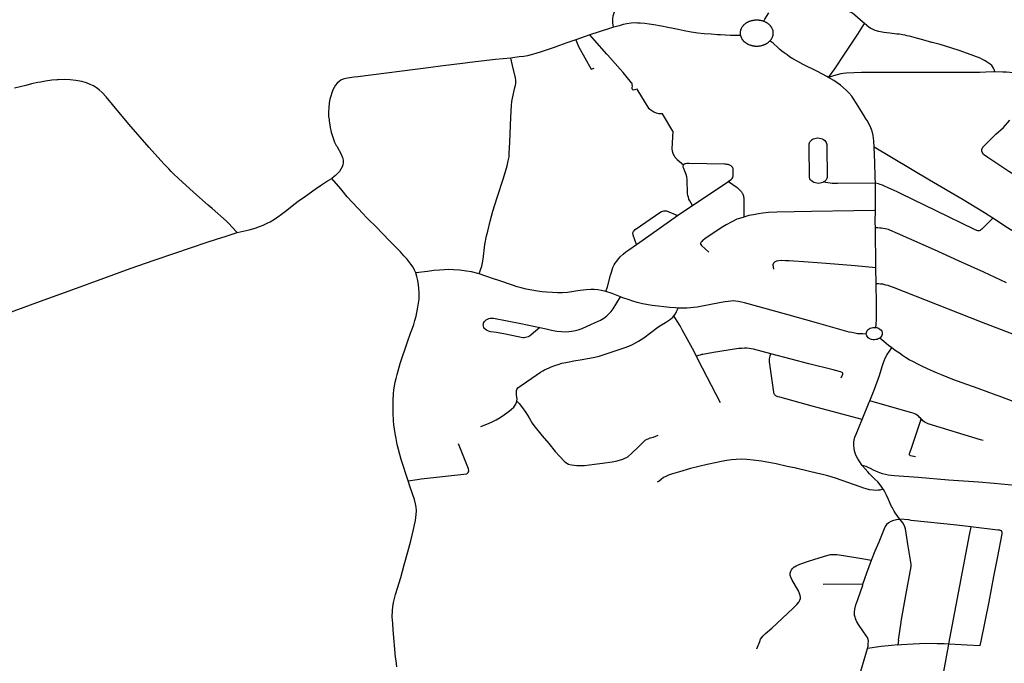
# Model space of a CAD drawing. Extents: x -9.485 to -9.308, y 38.677 to 38.767.
# Drawn here: x -9.37 to -9.361, y 38.708 to 38.714 of the extents above; entities that cross this region are included whole.
import ezdxf

# ---------------------------------------------------------------- set-up
doc = ezdxf.new("R2010")
doc.units = 0

msp = doc.modelspace()

# ---------------------------------------------------------------- linework, layer by layer
at = {"layer": 'eixo_via'}
for points in [[(-9.362313, 38.713815), (-9.362334, 38.713833), (-9.36243, 38.713914), (-9.36243, 38.713914), (-9.36243, 38.713914), (-9.362443, 38.713922), (-9.362457, 38.713928), (-9.362475, 38.713931), (-9.362493, 38.713932), (-9.362634, 38.713932), (-9.362694, 38.713932), (-9.362727, 38.713935), (-9.362768, 38.713942), (-9.362791, 38.713949), (-9.362909, 38.713982), (-9.362909, 38.713982), (-9.363144, 38.714047)], [(-9.364719, 38.71378), (-9.364727, 38.713823), (-9.364728, 38.713845), (-9.364728, 38.713861), (-9.364724, 38.713887), (-9.364724, 38.713888), (-9.364714, 38.713919), (-9.364701, 38.713948)], [(-9.363283, 38.713837), (-9.363281, 38.713839), (-9.363269, 38.713858), (-9.363232, 38.713918)], [(-9.364718, 38.713781), (-9.364719, 38.71378), (-9.364719, 38.71378), (-9.36476, 38.713768), (-9.364946, 38.713706)], [(-9.363503, 38.7137), (-9.3636, 38.713702), (-9.363694, 38.713706), (-9.363723, 38.713708), (-9.363723, 38.713708), (-9.363785, 38.713712), (-9.363852, 38.713718), (-9.363911, 38.713724), (-9.363976, 38.713733), (-9.364044, 38.713745), (-9.3641, 38.713757), (-9.364149, 38.713767), (-9.364199, 38.713778), (-9.364261, 38.713791), (-9.364335, 38.713803), (-9.364377, 38.713809), (-9.364421, 38.713815), (-9.364466, 38.713818), (-9.364489, 38.71382), (-9.364489, 38.71382), (-9.364513, 38.713821), (-9.364552, 38.713819), (-9.364591, 38.713813), (-9.364627, 38.713805), (-9.364667, 38.713795), (-9.364718, 38.713781)], [(-9.363283, 38.713837), (-9.363286, 38.713838), (-9.363293, 38.71384), (-9.363296, 38.713841), (-9.363299, 38.713842), (-9.363303, 38.713843), (-9.363307, 38.713844), (-9.363313, 38.713845), (-9.363318, 38.713846), (-9.363321, 38.713846), (-9.363325, 38.713847), (-9.363335, 38.713847), (-9.36334, 38.713848), (-9.363347, 38.713848), (-9.363351, 38.713848), (-9.363361, 38.713847), (-9.363365, 38.713847), (-9.363372, 38.713846), (-9.363376, 38.713846), (-9.363383, 38.713845), (-9.363386, 38.713844), (-9.36339, 38.713843), (-9.363397, 38.713842), (-9.363404, 38.71384), (-9.363408, 38.713838), (-9.363417, 38.713835), (-9.363421, 38.713834), (-9.363431, 38.713829), (-9.363434, 38.713828), (-9.363436, 38.713826), (-9.36344, 38.713824), (-9.363448, 38.713819), (-9.363454, 38.713816), (-9.363457, 38.713814), (-9.363459, 38.713812), (-9.363462, 38.713809), (-9.363467, 38.713805), (-9.363472, 38.713801), (-9.363474, 38.713799), (-9.363478, 38.713794), (-9.36348, 38.713792), (-9.363482, 38.713789), (-9.363484, 38.713787), (-9.363486, 38.713784), (-9.363489, 38.713779), (-9.363491, 38.713776), (-9.363492, 38.713774), (-9.363494, 38.713771), (-9.363496, 38.713766), (-9.363498, 38.713763), (-9.363499, 38.71376), (-9.363502, 38.713752), (-9.363503, 38.713749), (-9.363503, 38.713747), (-9.363505, 38.713738), (-9.363505, 38.713735), (-9.363506, 38.713729), (-9.363506, 38.713724), (-9.363506, 38.71372), (-9.363506, 38.713715), (-9.363505, 38.713709), (-9.363504, 38.713704), (-9.363503, 38.7137), (-9.363503, 38.7137)], [(-9.36322, 38.71365), (-9.363218, 38.713652), (-9.363216, 38.713654), (-9.363214, 38.713657), (-9.363212, 38.713659), (-9.36321, 38.713661), (-9.363209, 38.713664), (-9.363207, 38.713667), (-9.363205, 38.713669), (-9.363202, 38.713674), (-9.3632, 38.713677), (-9.363198, 38.713683), (-9.363197, 38.713685), (-9.363196, 38.713688), (-9.363194, 38.713693), (-9.363193, 38.713696), (-9.363192, 38.713699), (-9.363191, 38.713702), (-9.36319, 38.713708), (-9.36319, 38.713713), (-9.363189, 38.713719), (-9.363189, 38.713722), (-9.363189, 38.713725), (-9.363189, 38.713728), (-9.363189, 38.713731), (-9.36319, 38.71374), (-9.363191, 38.713743), (-9.363191, 38.713745), (-9.363194, 38.713754), (-9.363195, 38.713757), (-9.363198, 38.713765), (-9.363199, 38.713767), (-9.3632, 38.71377), (-9.363205, 38.713778), (-9.363207, 38.71378), (-9.363208, 38.713783), (-9.36321, 38.713786), (-9.363214, 38.71379), (-9.363216, 38.713793), (-9.363222, 38.7138), (-9.363227, 38.713805), (-9.36323, 38.713807), (-9.363232, 38.713809), (-9.363235, 38.713811), (-9.363237, 38.713813), (-9.363242, 38.713817), (-9.363245, 38.713819), (-9.363248, 38.71382), (-9.363254, 38.713824), (-9.363257, 38.713826), (-9.36326, 38.713827), (-9.363263, 38.713829), (-9.363269, 38.713832), (-9.363276, 38.713834), (-9.363279, 38.713836), (-9.363283, 38.713837), (-9.363283, 38.713837), (-9.363283, 38.713837)], [(-9.36266, 38.713298), (-9.362598, 38.713381), (-9.362505, 38.713523), (-9.362505, 38.713523), (-9.362379, 38.713714), (-9.362379, 38.713714), (-9.362313, 38.713815)], [(-9.361165, 38.713461), (-9.361185, 38.713471), (-9.361207, 38.713482), (-9.361268, 38.713507), (-9.361399, 38.713553), (-9.361487, 38.713581), (-9.361589, 38.713613), (-9.361667, 38.713634), (-9.361668, 38.713634), (-9.361668, 38.713634), (-9.361756, 38.713658), (-9.361817, 38.713675), (-9.361861, 38.713687), (-9.361884, 38.713693), (-9.36191, 38.713699), (-9.361926, 38.713703), (-9.361949, 38.713707), (-9.361949, 38.713707), (-9.361949, 38.713707), (-9.361964, 38.71371), (-9.361983, 38.713712), (-9.362005, 38.713715), (-9.362072, 38.713723), (-9.362129, 38.71373), (-9.362177, 38.71374), (-9.362212, 38.713749), (-9.362233, 38.713758), (-9.362255, 38.713768), (-9.362271, 38.713779), (-9.362292, 38.713796), (-9.362313, 38.713815)], [(-9.364946, 38.713706), (-9.365083, 38.713659), (-9.365083, 38.713659), (-9.365167, 38.713631), (-9.365238, 38.713606)], [(-9.364547, 38.713246), (-9.364628, 38.713345), (-9.364628, 38.713345), (-9.364655, 38.713378), (-9.364779, 38.713516), (-9.364779, 38.713516), (-9.364783, 38.713521), (-9.364904, 38.713655), (-9.364946, 38.713706)], [(-9.363503, 38.7137), (-9.363501, 38.713692), (-9.363498, 38.713684), (-9.363497, 38.713681), (-9.363495, 38.713679), (-9.363494, 38.713676), (-9.363491, 38.71367), (-9.363489, 38.713668), (-9.363488, 38.713666), (-9.363486, 38.713663), (-9.363484, 38.71366), (-9.363482, 38.713658), (-9.36348, 38.713656), (-9.363478, 38.713653), (-9.363476, 38.713651), (-9.36347, 38.713644), (-9.363467, 38.713642), (-9.363464, 38.713639), (-9.363462, 38.713638), (-9.363459, 38.713636), (-9.363452, 38.71363), (-9.363449, 38.713628), (-9.363445, 38.713626), (-9.363437, 38.713621), (-9.363433, 38.713619), (-9.363431, 38.713618), (-9.363427, 38.713616), (-9.363418, 38.713612), (-9.363415, 38.713611), (-9.363411, 38.71361), (-9.363407, 38.713609), (-9.363401, 38.713607), (-9.363398, 38.713606), (-9.363394, 38.713605), (-9.36339, 38.713604), (-9.363387, 38.713603), (-9.363383, 38.713603), (-9.36338, 38.713602), (-9.363376, 38.713601), (-9.363369, 38.713601), (-9.363365, 38.7136), (-9.363361, 38.7136), (-9.363358, 38.7136), (-9.363347, 38.713599), (-9.363343, 38.713599), (-9.363336, 38.7136), (-9.363329, 38.7136), (-9.363324, 38.713601), (-9.363317, 38.713602), (-9.36331, 38.713603), (-9.363303, 38.713604), (-9.363299, 38.713605), (-9.363293, 38.713607), (-9.36329, 38.713608), (-9.363286, 38.713609), (-9.363279, 38.713612), (-9.363276, 38.713613), (-9.363273, 38.713614), (-9.363269, 38.713616), (-9.363266, 38.713617), (-9.363263, 38.713618), (-9.36326, 38.71362), (-9.363257, 38.713622), (-9.363254, 38.713623), (-9.363251, 38.713625), (-9.363248, 38.713627), (-9.36324, 38.713632), (-9.363237, 38.713635), (-9.363235, 38.713636), (-9.363232, 38.713638), (-9.36323, 38.713641), (-9.363227, 38.713643), (-9.363222, 38.713647), (-9.36322, 38.71365), (-9.36322, 38.71365), (-9.36322, 38.71365), (-9.36322, 38.71365)], [(-9.365238, 38.713606), (-9.36529, 38.713587), (-9.365357, 38.713563), (-9.365415, 38.713544), (-9.365465, 38.713527), (-9.365509, 38.713515), (-9.365544, 38.713507), (-9.36558, 38.713501), (-9.365623, 38.713495), (-9.365666, 38.71349), (-9.365706, 38.713485)], [(-9.365083, 38.713659), (-9.365055, 38.713595), (-9.364933, 38.713378), (-9.364905, 38.713387)], [(-9.362659, 38.713298), (-9.36266, 38.713298), (-9.36266, 38.713298), (-9.362677, 38.713308), (-9.362765, 38.713354), (-9.362901, 38.713424), (-9.362955, 38.713452), (-9.363, 38.713478), (-9.363032, 38.713497), (-9.363056, 38.713514), (-9.363057, 38.713514), (-9.363086, 38.713534), (-9.363108, 38.713552), (-9.363126, 38.713568), (-9.363142, 38.713582), (-9.363191, 38.713626), (-9.363218, 38.713648), (-9.36322, 38.71365)], [(-9.365706, 38.713485), (-9.36585, 38.71347), (-9.366099, 38.713441), (-9.366141, 38.713436), (-9.366377, 38.713406), (-9.36647, 38.713395), (-9.36717, 38.713305), (-9.367206, 38.713302)], [(-9.366007, 38.711415), (-9.365994, 38.711455), (-9.365983, 38.711488), (-9.365976, 38.711521), (-9.36597, 38.711555), (-9.365953, 38.711695), (-9.365937, 38.711778), (-9.365926, 38.711825), (-9.365903, 38.711919), (-9.365876, 38.712017), (-9.365837, 38.712147), (-9.365774, 38.712332), (-9.365739, 38.71245), (-9.365729, 38.712499), (-9.365721, 38.712538), (-9.365719, 38.712572), (-9.365714, 38.712677), (-9.365704, 38.712919), (-9.365698, 38.713029), (-9.365694, 38.713067), (-9.36569, 38.713101), (-9.365665, 38.713202), (-9.36566, 38.713225), (-9.365658, 38.713237), (-9.365658, 38.713237), (-9.365657, 38.71324), (-9.365656, 38.713254), (-9.365656, 38.713269), (-9.365661, 38.713295), (-9.365688, 38.713414), (-9.365706, 38.713485)], [(-9.361065, 38.713351), (-9.361072, 38.713374), (-9.361078, 38.713388), (-9.361087, 38.713405), (-9.361094, 38.713414), (-9.361109, 38.713427), (-9.361128, 38.71344), (-9.361147, 38.713451), (-9.361165, 38.713461)], [(-9.367206, 38.713302), (-9.367271, 38.713292), (-9.367287, 38.713289), (-9.367311, 38.713282), (-9.367334, 38.713272), (-9.367351, 38.713259), (-9.367368, 38.713244), (-9.367386, 38.713223), (-9.367398, 38.713203), (-9.367409, 38.713181), (-9.367421, 38.713152), (-9.367431, 38.71312), (-9.36744, 38.713089), (-9.367446, 38.713055), (-9.36745, 38.713008), (-9.367452, 38.712968), (-9.367451, 38.712924), (-9.367447, 38.712894), (-9.367445, 38.712879), (-9.367443, 38.712862), (-9.367436, 38.712818), (-9.367426, 38.712773), (-9.367415, 38.712736), (-9.367405, 38.712707), (-9.367394, 38.712679), (-9.367378, 38.712646), (-9.367373, 38.712638), (-9.367332, 38.712562), (-9.367321, 38.712538), (-9.367316, 38.712523), (-9.367312, 38.712499), (-9.367313, 38.71248), (-9.367315, 38.712461), (-9.367321, 38.71244), (-9.367333, 38.712418), (-9.367347, 38.712397), (-9.367359, 38.712383), (-9.367371, 38.712372), (-9.367384, 38.712359), (-9.367398, 38.712348), (-9.367421, 38.712331)], [(-9.36121, 38.713347), (-9.362075, 38.713346), (-9.362075, 38.713346), (-9.362329, 38.713346), (-9.362329, 38.713346), (-9.362343, 38.713345), (-9.36249, 38.713338), (-9.362518, 38.713335), (-9.362541, 38.713332), (-9.362577, 38.713324), (-9.362612, 38.713314), (-9.36266, 38.713298)], [(-9.362221, 38.712629), (-9.362224, 38.71269), (-9.362231, 38.712743), (-9.362241, 38.712783), (-9.362253, 38.712816), (-9.362269, 38.712852), (-9.362289, 38.712885), (-9.362307, 38.712912), (-9.362307, 38.712912), (-9.362307, 38.712913), (-9.36236, 38.712997), (-9.36239, 38.713049), (-9.362419, 38.713092), (-9.362419, 38.713092), (-9.36242, 38.713093), (-9.362437, 38.713118), (-9.362464, 38.713151), (-9.362491, 38.713178), (-9.362543, 38.713223), (-9.362608, 38.713268), (-9.362659, 38.713298)], [(-9.361065, 38.713351), (-9.361151, 38.713349), (-9.36121, 38.713347)], [(-9.360888, 38.713342), (-9.36092, 38.713346), (-9.360952, 38.713349), (-9.360988, 38.71335), (-9.361065, 38.713351)], [(-9.368327, 38.71181), (-9.368379, 38.711867), (-9.368405, 38.711894), (-9.368431, 38.711919), (-9.368567, 38.712043), (-9.368604, 38.712074), (-9.368604, 38.712074), (-9.368747, 38.712198), (-9.36889, 38.712328), (-9.368938, 38.712375), (-9.36896, 38.712398), (-9.36896, 38.712398), (-9.368983, 38.712421), (-9.369029, 38.712471), (-9.369172, 38.712628), (-9.369366, 38.712851), (-9.369521, 38.713038), (-9.369583, 38.713114), (-9.369621, 38.713153), (-9.36965, 38.71318), (-9.369651, 38.71318), (-9.369676, 38.713199), (-9.369705, 38.713217), (-9.369736, 38.713232), (-9.369773, 38.713247), (-9.369817, 38.713259), (-9.369875, 38.71327), (-9.369928, 38.713276), (-9.369982, 38.713278), (-9.370043, 38.713277), (-9.370054, 38.713276), (-9.370105, 38.713271), (-9.370166, 38.713262), (-9.370212, 38.713254), (-9.370212, 38.713254), (-9.370237, 38.71325), (-9.370298, 38.713236), (-9.370353, 38.713221), (-9.370408, 38.713207), (-9.370462, 38.713195)], [(-9.364152, 38.712783), (-9.364251, 38.712949), (-9.364287, 38.71295), (-9.364308, 38.712956), (-9.364335, 38.712966), (-9.364364, 38.712984), (-9.364379, 38.712998), (-9.364492, 38.713186), (-9.364533, 38.713176), (-9.364538, 38.713184), (-9.364542, 38.713194), (-9.364541, 38.713202), (-9.364539, 38.713216), (-9.36454, 38.713231), (-9.364543, 38.71324), (-9.364547, 38.713246)], [(-9.360281, 38.711989), (-9.360931, 38.712396), (-9.361132, 38.71253), (-9.361132, 38.71253), (-9.361133, 38.71253), (-9.361173, 38.71256), (-9.36119, 38.712588), (-9.361189, 38.712609), (-9.36118, 38.712631), (-9.361168, 38.712644), (-9.361055, 38.712754), (-9.360982, 38.712818), (-9.360982, 38.712819), (-9.360982, 38.712819), (-9.360922, 38.712888)], [(-9.364152, 38.712783), (-9.36416, 38.712613), (-9.364158, 38.712593), (-9.364156, 38.712587), (-9.364155, 38.712581), (-9.364154, 38.712578), (-9.364153, 38.712575), (-9.364152, 38.712572), (-9.364148, 38.712564), (-9.364147, 38.712561), (-9.364146, 38.712558), (-9.364144, 38.712555), (-9.364139, 38.712547), (-9.364135, 38.712542), (-9.364135, 38.712541), (-9.364133, 38.712537), (-9.36413, 38.712534), (-9.364128, 38.712531), (-9.364126, 38.712528), (-9.364123, 38.712524), (-9.364121, 38.712521), (-9.364117, 38.712518), (-9.364114, 38.712515), (-9.364112, 38.712513), (-9.364108, 38.71251), (-9.364048, 38.712462)], [(-9.362208, 38.712285), (-9.362211, 38.712341), (-9.362214, 38.712482), (-9.362221, 38.712629)], [(-9.361085, 38.711948), (-9.361164, 38.711999), (-9.36137, 38.712125), (-9.36169, 38.712313), (-9.36169, 38.712313), (-9.362221, 38.712629)], [(-9.363964, 38.712071), (-9.363989, 38.712114), (-9.363997, 38.712132), (-9.364003, 38.712149), (-9.364008, 38.712165), (-9.364011, 38.712184), (-9.364015, 38.712321), (-9.364019, 38.712345), (-9.364025, 38.712369), (-9.364037, 38.712399), (-9.364047, 38.712426), (-9.364052, 38.712438), (-9.364053, 38.712445), (-9.364053, 38.712452), (-9.364051, 38.712457), (-9.364048, 38.712462), (-9.364048, 38.712462), (-9.364044, 38.712467), (-9.364044, 38.712467), (-9.36404, 38.71247), (-9.364035, 38.712473), (-9.364029, 38.712474), (-9.364018, 38.712476), (-9.363996, 38.712477), (-9.363658, 38.712469), (-9.363647, 38.712469), (-9.363636, 38.712468), (-9.36363, 38.712467), (-9.363624, 38.712466), (-9.363618, 38.712464), (-9.363613, 38.712462), (-9.363608, 38.71246), (-9.363602, 38.712457), (-9.363597, 38.712454), (-9.363592, 38.71245), (-9.363588, 38.712446), (-9.363584, 38.712441), (-9.363581, 38.712436), (-9.363578, 38.712428), (-9.363576, 38.712419), (-9.363577, 38.712354), (-9.363581, 38.712338), (-9.363586, 38.712328), (-9.363594, 38.712317), (-9.363617, 38.7123)], [(-9.368327, 38.71181), (-9.368214, 38.711837), (-9.368154, 38.711854), (-9.368112, 38.711868), (-9.368079, 38.711882), (-9.368047, 38.711897), (-9.368026, 38.711907), (-9.368026, 38.711907), (-9.36801, 38.711915), (-9.367971, 38.711938), (-9.367937, 38.711961), (-9.367902, 38.711986), (-9.367852, 38.712026), (-9.367801, 38.712066), (-9.367742, 38.712111), (-9.367674, 38.712161), (-9.367579, 38.712227), (-9.367519, 38.712269), (-9.367471, 38.7123), (-9.367421, 38.712331)], [(-9.36698, 38.711849), (-9.36709, 38.711959), (-9.367121, 38.71199), (-9.367272, 38.712155), (-9.367309, 38.712199), (-9.367335, 38.712231), (-9.367421, 38.712331)], [(-9.363964, 38.712071), (-9.363702, 38.712246), (-9.363617, 38.7123)], [(-9.363617, 38.7123), (-9.363534, 38.712242), (-9.363532, 38.712239), (-9.363529, 38.712237), (-9.363524, 38.712233), (-9.363522, 38.712231), (-9.363519, 38.712229), (-9.363515, 38.712224), (-9.363513, 38.712222), (-9.363511, 38.71222), (-9.363508, 38.712218), (-9.363506, 38.712215), (-9.363504, 38.712213), (-9.3635, 38.712208), (-9.363495, 38.712201), (-9.363491, 38.712196), (-9.36349, 38.712194), (-9.363488, 38.71219), (-9.363486, 38.712188), (-9.363485, 38.712186), (-9.363482, 38.712179), (-9.363481, 38.712178), (-9.36348, 38.712175), (-9.363479, 38.712173), (-9.363476, 38.712165), (-9.363475, 38.712162), (-9.363474, 38.71216), (-9.363474, 38.712158), (-9.363473, 38.712156), (-9.363473, 38.712155), (-9.363473, 38.712153), (-9.363473, 38.712151), (-9.363472, 38.712147), (-9.363472, 38.712145), (-9.363471, 38.712143), (-9.363471, 38.712135), (-9.363471, 38.712124), (-9.363472, 38.711958)], [(-9.362208, 38.712285), (-9.362573, 38.712281), (-9.362624, 38.712283), (-9.362645, 38.712285), (-9.362665, 38.712287), (-9.362684, 38.712291), (-9.362706, 38.712296)], [(-9.36221, 38.712022), (-9.362208, 38.712285)], [(-9.361085, 38.711948), (-9.361189, 38.711844), (-9.361198, 38.711836), (-9.361206, 38.711831), (-9.361216, 38.711829), (-9.361227, 38.711829), (-9.361239, 38.711832), (-9.361259, 38.71184), (-9.361259, 38.71184), (-9.361259, 38.71184), (-9.361629, 38.712019), (-9.361963, 38.712181), (-9.361983, 38.712191), (-9.361983, 38.712191), (-9.362003, 38.712201), (-9.362116, 38.712254), (-9.362141, 38.712265), (-9.362163, 38.712273), (-9.362181, 38.712279), (-9.362208, 38.712285)], [(-9.364794, 38.711246), (-9.364779, 38.711291), (-9.364749, 38.711401), (-9.364741, 38.711431), (-9.364726, 38.711477), (-9.364713, 38.711502), (-9.364703, 38.711519), (-9.364688, 38.711538), (-9.364672, 38.711558), (-9.364655, 38.711578), (-9.364628, 38.711604), (-9.364602, 38.711626), (-9.364575, 38.711646), (-9.364501, 38.711698), (-9.364501, 38.711698), (-9.364436, 38.71174), (-9.364107, 38.711974), (-9.364107, 38.711974), (-9.364074, 38.711998), (-9.363964, 38.712071)], [(-9.364501, 38.711698), (-9.364533, 38.711786), (-9.364534, 38.711807), (-9.364529, 38.711822), (-9.364514, 38.711839), (-9.364266, 38.71201), (-9.364238, 38.71202), (-9.364211, 38.712018), (-9.364107, 38.711974)], [(-9.36221, 38.712022), (-9.362218, 38.712022), (-9.362416, 38.712019), (-9.362823, 38.712012), (-9.363154, 38.712007), (-9.363235, 38.712002), (-9.363289, 38.711997), (-9.36333, 38.711991), (-9.363378, 38.711982), (-9.363422, 38.711973), (-9.363472, 38.711958), (-9.363472, 38.711958), (-9.363478, 38.711956), (-9.363537, 38.711938), (-9.363581, 38.711917), (-9.363639, 38.711885), (-9.363688, 38.711856), (-9.36376, 38.711809), (-9.363841, 38.711753), (-9.363864, 38.711736), (-9.363864, 38.711736), (-9.363866, 38.711734), (-9.363875, 38.711726), (-9.36388, 38.71172), (-9.363884, 38.711715), (-9.363885, 38.71171), (-9.363886, 38.711706), (-9.363885, 38.711701), (-9.363882, 38.711695), (-9.363877, 38.711688), (-9.363806, 38.711623)], [(-9.36221, 38.711856), (-9.362211, 38.711911), (-9.36221, 38.712022)], [(-9.359214, 38.710911), (-9.359258, 38.710869), (-9.359264, 38.710865), (-9.35927, 38.710863), (-9.359278, 38.710861), (-9.359287, 38.710862), (-9.359295, 38.710865), (-9.359302, 38.710868), (-9.359345, 38.710894), (-9.359345, 38.710894), (-9.360387, 38.711518), (-9.360686, 38.711696), (-9.360943, 38.711855), (-9.361085, 38.711948)], [(-9.370625, 38.711004), (-9.370214, 38.711152), (-9.369902, 38.711265), (-9.369605, 38.711374), (-9.369353, 38.711465), (-9.369123, 38.711545), (-9.368934, 38.71161), (-9.368766, 38.711668), (-9.368616, 38.711719), (-9.368526, 38.711749), (-9.368432, 38.711777), (-9.368327, 38.71181)], [(-9.366616, 38.711426), (-9.366627, 38.711451), (-9.366641, 38.711478), (-9.366662, 38.711509), (-9.366681, 38.711533), (-9.366701, 38.711558), (-9.366729, 38.711589), (-9.366763, 38.711626), (-9.366802, 38.711667), (-9.366847, 38.711714), (-9.366949, 38.711817), (-9.36698, 38.711849)], [(-9.360955, 38.71133), (-9.361171, 38.711431), (-9.361415, 38.711541), (-9.361644, 38.711644), (-9.361997, 38.711802), (-9.362071, 38.711835), (-9.362084, 38.71184), (-9.3621, 38.711845), (-9.362117, 38.711848), (-9.362136, 38.711851), (-9.362153, 38.711853), (-9.362168, 38.711854), (-9.362188, 38.711855), (-9.36221, 38.711856)], [(-9.362205, 38.711474), (-9.36221, 38.711856)], [(-9.362205, 38.711474), (-9.362207, 38.711474), (-9.362404, 38.711491), (-9.362683, 38.711514), (-9.362683, 38.711514), (-9.362854, 38.711528), (-9.363036, 38.71154), (-9.363036, 38.71154), (-9.363036, 38.71154), (-9.363073, 38.711541), (-9.36311, 38.711542), (-9.363136, 38.711541), (-9.363158, 38.711536), (-9.363176, 38.711527), (-9.363187, 38.711517), (-9.363192, 38.711502), (-9.363188, 38.711461)], [(-9.366688, 38.70943), (-9.366754, 38.709635), (-9.366793, 38.709778), (-9.366805, 38.709835), (-9.366814, 38.709884), (-9.366821, 38.709924), (-9.366826, 38.709968), (-9.366828, 38.710007), (-9.366832, 38.710082), (-9.366832, 38.710139), (-9.366833, 38.710199), (-9.366828, 38.710266), (-9.366825, 38.710299), (-9.366819, 38.71034), (-9.366812, 38.710376), (-9.366805, 38.710411), (-9.366795, 38.71045), (-9.366785, 38.710485), (-9.366764, 38.710555), (-9.366694, 38.710763), (-9.366665, 38.710846), (-9.366647, 38.710894), (-9.366635, 38.710929), (-9.366624, 38.710967), (-9.366613, 38.71101), (-9.366595, 38.711097), (-9.366589, 38.711133), (-9.366584, 38.711172), (-9.366583, 38.711211), (-9.366584, 38.711235), (-9.366586, 38.711273), (-9.36659, 38.711309), (-9.366597, 38.71135), (-9.366606, 38.71139), (-9.366616, 38.711426)], [(-9.366007, 38.711415), (-9.366082, 38.711434), (-9.36613, 38.711442), (-9.366198, 38.71145), (-9.366253, 38.711454), (-9.366299, 38.711456), (-9.3663, 38.711456), (-9.3663, 38.711456), (-9.366341, 38.711454), (-9.366387, 38.711451), (-9.366441, 38.711446), (-9.366502, 38.711439), (-9.366616, 38.711426)], [(-9.364794, 38.711246), (-9.364835, 38.711255), (-9.364872, 38.711262), (-9.364905, 38.711264), (-9.364938, 38.711264), (-9.364981, 38.711262), (-9.365039, 38.711255), (-9.365085, 38.711248), (-9.365085, 38.711248), (-9.365099, 38.711246), (-9.365162, 38.711236), (-9.36521, 38.711234), (-9.365256, 38.711232), (-9.365305, 38.711235), (-9.365361, 38.711238), (-9.365403, 38.711243), (-9.36545, 38.711248), (-9.365504, 38.711257), (-9.365556, 38.711268), (-9.365606, 38.711281), (-9.365643, 38.711291), (-9.365689, 38.711306), (-9.365809, 38.711347), (-9.365879, 38.711372), (-9.366007, 38.711415)], [(-9.362203, 38.711321), (-9.362205, 38.711474)], [(-9.362206, 38.710901), (-9.362203, 38.710928), (-9.3622, 38.710981), (-9.3622, 38.71113), (-9.362203, 38.711321)], [(-9.359442, 38.710268), (-9.359664, 38.710355), (-9.359664, 38.710355), (-9.359756, 38.710391), (-9.360918, 38.710846), (-9.361193, 38.710953), (-9.362036, 38.711284), (-9.362064, 38.711293), (-9.362088, 38.711302), (-9.362111, 38.711308), (-9.362138, 38.711315), (-9.362161, 38.711317), (-9.362181, 38.711319), (-9.3622, 38.71132), (-9.362203, 38.711321)], [(-9.364653, 38.711195), (-9.364734, 38.711226), (-9.364794, 38.711246)], [(-9.365426, 38.710899), (-9.365367, 38.710887), (-9.365314, 38.710875), (-9.365265, 38.710865), (-9.365219, 38.710861), (-9.365177, 38.71086), (-9.36515, 38.710862), (-9.365122, 38.710864), (-9.365086, 38.710871), (-9.365058, 38.710879), (-9.365022, 38.710892), (-9.364932, 38.710931), (-9.364845, 38.710971), (-9.364814, 38.71099), (-9.364784, 38.711011), (-9.364767, 38.711027), (-9.364742, 38.711053), (-9.364723, 38.711079), (-9.364653, 38.711195)], [(-9.364102, 38.711087), (-9.364125, 38.711088), (-9.364181, 38.711092), (-9.364237, 38.711098), (-9.364292, 38.711105), (-9.364349, 38.711113), (-9.364442, 38.711129), (-9.364492, 38.71114), (-9.364536, 38.711152), (-9.364571, 38.711165), (-9.36463, 38.711186), (-9.364653, 38.711195)], [(-9.362297, 38.710838), (-9.362332, 38.710839), (-9.362357, 38.71084), (-9.362381, 38.710841), (-9.362407, 38.710845), (-9.362435, 38.710851), (-9.362461, 38.710857), (-9.362774, 38.710946), (-9.363058, 38.711026), (-9.363466, 38.711138), (-9.363495, 38.711145), (-9.363524, 38.71115), (-9.363552, 38.711153), (-9.363573, 38.711155), (-9.363595, 38.711153), (-9.36362, 38.71115), (-9.363649, 38.711146), (-9.363689, 38.71114), (-9.363919, 38.711097), (-9.363953, 38.711091), (-9.363983, 38.711088), (-9.364017, 38.711087), (-9.364059, 38.711086), (-9.364102, 38.711087)], [(-9.364142, 38.711011), (-9.36414, 38.711014), (-9.364127, 38.711031), (-9.364115, 38.711053), (-9.364102, 38.711087)], [(-9.365993, 38.709952), (-9.365933, 38.709972), (-9.365889, 38.709994), (-9.365846, 38.710014), (-9.365806, 38.710039), (-9.365765, 38.710067), (-9.365733, 38.710089), (-9.365699, 38.710118), (-9.365676, 38.710137), (-9.365656, 38.710165), (-9.365646, 38.710194), (-9.365646, 38.710194), (-9.365645, 38.710218), (-9.365649, 38.710252), (-9.365651, 38.710275), (-9.365649, 38.710296), (-9.365646, 38.710307), (-9.365638, 38.710321), (-9.36542, 38.710471), (-9.365397, 38.710485), (-9.365382, 38.710493), (-9.36536, 38.710504), (-9.365338, 38.710514), (-9.365317, 38.710523), (-9.365284, 38.710536), (-9.365251, 38.710547), (-9.365215, 38.710557), (-9.365176, 38.710566), (-9.365144, 38.710572), (-9.365099, 38.71058), (-9.365021, 38.710593), (-9.3649, 38.710616), (-9.364857, 38.710626), (-9.364811, 38.71064), (-9.364781, 38.71065), (-9.364713, 38.710672), (-9.364618, 38.710706), (-9.364574, 38.710723), (-9.364539, 38.710737), (-9.364508, 38.710752), (-9.36448, 38.710769), (-9.364455, 38.710785), (-9.364431, 38.710803), (-9.364297, 38.710904), (-9.364261, 38.710927), (-9.364222, 38.71095), (-9.364193, 38.710968), (-9.364174, 38.710981), (-9.364153, 38.710999), (-9.364142, 38.711011)], [(-9.363926, 38.710626), (-9.363962, 38.710699), (-9.364045, 38.710849), (-9.364045, 38.710849), (-9.364062, 38.710879), (-9.364081, 38.710917), (-9.364109, 38.710962), (-9.364142, 38.711011)], [(-9.362297, 38.710838), (-9.362297, 38.710842), (-9.362296, 38.710852), (-9.362293, 38.710862), (-9.362288, 38.710872), (-9.36228, 38.71088), (-9.362271, 38.710888), (-9.36226, 38.710894), (-9.362248, 38.710898), (-9.362235, 38.710901), (-9.362222, 38.710902), (-9.362222, 38.710902), (-9.362206, 38.710901)], [(-9.362169, 38.710799), (-9.362171, 38.710797), (-9.362182, 38.710791), (-9.362194, 38.710787), (-9.362207, 38.710784), (-9.36222, 38.710783), (-9.362233, 38.710783), (-9.362246, 38.710786), (-9.362258, 38.71079), (-9.362269, 38.710796), (-9.362279, 38.710803), (-9.362287, 38.710812), (-9.362292, 38.710821), (-9.362296, 38.710831), (-9.362297, 38.710838)], [(-9.362206, 38.710901), (-9.362196, 38.710899), (-9.362187, 38.710896), (-9.362176, 38.71089), (-9.362166, 38.710885), (-9.362156, 38.710874), (-9.36215, 38.710866), (-9.362146, 38.710854), (-9.362145, 38.710843), (-9.362146, 38.710833), (-9.362149, 38.710823), (-9.362154, 38.710813), (-9.362162, 38.710805), (-9.362169, 38.710799)], [(-9.362054, 38.710706), (-9.362086, 38.710729), (-9.36213, 38.710765), (-9.362169, 38.710799)], [(-9.363212, 38.710648), (-9.363377, 38.710693), (-9.363378, 38.710693), (-9.363378, 38.710693), (-9.3634, 38.710697), (-9.36342, 38.7107), (-9.363443, 38.710701), (-9.363466, 38.710701), (-9.363491, 38.7107), (-9.363519, 38.710698), (-9.363543, 38.710695), (-9.363763, 38.710661), (-9.363864, 38.710643), (-9.363877, 38.71064), (-9.363891, 38.710636), (-9.363906, 38.710632), (-9.363926, 38.710626)], [(-9.362337, 38.710017), (-9.362816, 38.710147), (-9.363127, 38.710231), (-9.363145, 38.710237), (-9.363164, 38.710246), (-9.363172, 38.710252), (-9.363176, 38.710258), (-9.363179, 38.710265), (-9.363182, 38.710281), (-9.363225, 38.71057), (-9.363226, 38.710587), (-9.363225, 38.710598), (-9.363222, 38.710616), (-9.363218, 38.71063), (-9.363212, 38.710648)], [(-9.362539, 38.710417), (-9.362523, 38.710453), (-9.362521, 38.710461), (-9.362524, 38.710465), (-9.36253, 38.71047), (-9.362544, 38.710474), (-9.36258, 38.710484), (-9.36258, 38.710484), (-9.362616, 38.710493), (-9.362847, 38.710553), (-9.363018, 38.710597), (-9.363212, 38.710648)], [(-9.362265, 38.710196), (-9.362218, 38.71031), (-9.362171, 38.710441), (-9.362145, 38.710525), (-9.362133, 38.710564), (-9.362127, 38.710581), (-9.362118, 38.710605), (-9.362098, 38.71064), (-9.362054, 38.710706)], [(-9.360023, 38.709865), (-9.360079, 38.709885), (-9.360864, 38.710181), (-9.361025, 38.710241), (-9.361025, 38.710241), (-9.361053, 38.710251), (-9.361226, 38.710314), (-9.36138, 38.710371), (-9.36138, 38.710371), (-9.361467, 38.710403), (-9.361578, 38.710446), (-9.361625, 38.710465), (-9.361676, 38.710488), (-9.361717, 38.710506), (-9.361765, 38.710529), (-9.361804, 38.710548), (-9.361845, 38.71057), (-9.361885, 38.710592), (-9.361921, 38.710614), (-9.361949, 38.710633), (-9.361979, 38.710653), (-9.36201, 38.710674), (-9.362054, 38.710706)], [(-9.363694, 38.710177), (-9.363908, 38.71059), (-9.363926, 38.710626)], [(-9.365646, 38.710194), (-9.365624, 38.710172), (-9.365602, 38.710143), (-9.365561, 38.710086), (-9.365529, 38.710035), (-9.365499, 38.709984), (-9.365485, 38.709961), (-9.365404, 38.709863), (-9.36534, 38.709788), (-9.365281, 38.709712), (-9.365239, 38.709665), (-9.365186, 38.709611), (-9.365153, 38.709591), (-9.365122, 38.709583), (-9.365073, 38.709578), (-9.364999, 38.709578), (-9.364903, 38.709589), (-9.364826, 38.709599), (-9.364733, 38.709612), (-9.364684, 38.709623), (-9.364631, 38.709638), (-9.364583, 38.709661), (-9.36454, 38.709697), (-9.364485, 38.709752), (-9.364417, 38.70982), (-9.36437, 38.709842), (-9.364338, 38.709849), (-9.364291, 38.709869)], [(-9.362337, 38.710017), (-9.362337, 38.710018), (-9.362337, 38.710018), (-9.362269, 38.710186), (-9.362265, 38.710196)], [(-9.36177, 38.710021), (-9.361779, 38.710032), (-9.36179, 38.710042), (-9.361798, 38.710051), (-9.361807, 38.710057), (-9.361818, 38.710065), (-9.361833, 38.710072), (-9.361847, 38.710078), (-9.361873, 38.710086), (-9.362265, 38.710196)], [(-9.362334, 38.709575), (-9.362336, 38.709578), (-9.362336, 38.709578), (-9.362366, 38.709621), (-9.362382, 38.709646), (-9.362395, 38.709671), (-9.362403, 38.709695), (-9.362409, 38.709719), (-9.362413, 38.709746), (-9.362416, 38.709767), (-9.362416, 38.709797), (-9.362413, 38.709821), (-9.362406, 38.709848), (-9.362395, 38.709877), (-9.362337, 38.710017)], [(-9.361826, 38.709661), (-9.361873, 38.70967), (-9.361878, 38.709672), (-9.361881, 38.709675), (-9.361883, 38.709677), (-9.361884, 38.709682), (-9.361883, 38.709687), (-9.361882, 38.709691), (-9.361879, 38.709699), (-9.361873, 38.709718), (-9.361868, 38.709733), (-9.361868, 38.709733), (-9.36177, 38.710021)], [(-9.361178, 38.709818), (-9.361203, 38.709824), (-9.361705, 38.709978), (-9.361718, 38.709984), (-9.361732, 38.70999), (-9.361744, 38.709997), (-9.361754, 38.710005), (-9.361763, 38.710014), (-9.36177, 38.710021)], [(-9.366688, 38.70943), (-9.366601, 38.709443), (-9.366563, 38.70945), (-9.366127, 38.709497), (-9.366112, 38.709511), (-9.366107, 38.709527), (-9.36611, 38.709544), (-9.366207, 38.709786)], [(-9.362136, 38.70935), (-9.362166, 38.709341), (-9.362183, 38.709339), (-9.362202, 38.709338), (-9.362232, 38.70934), (-9.362267, 38.709344), (-9.362297, 38.709352), (-9.362321, 38.709359), (-9.362357, 38.709372), (-9.362475, 38.709413), (-9.36253, 38.709433), (-9.362594, 38.709456), (-9.362666, 38.709477), (-9.362717, 38.709491), (-9.362763, 38.709501), (-9.362961, 38.709549), (-9.362968, 38.70955), (-9.362968, 38.70955), (-9.363056, 38.709569), (-9.36316, 38.709592), (-9.363301, 38.709619), (-9.363381, 38.709629), (-9.363443, 38.709635), (-9.363493, 38.709637), (-9.363546, 38.709635), (-9.363589, 38.709631), (-9.363633, 38.709625), (-9.363688, 38.709616), (-9.36373, 38.709607), (-9.363822, 38.709586), (-9.363983, 38.709547), (-9.364089, 38.709517), (-9.364155, 38.709498), (-9.364193, 38.709484), (-9.364218, 38.709473), (-9.364241, 38.709461), (-9.364264, 38.709444), (-9.364282, 38.709428), (-9.364301, 38.709416)], [(-9.362136, 38.70935), (-9.362149, 38.709369), (-9.362165, 38.709391), (-9.362188, 38.709419), (-9.362215, 38.709447), (-9.362243, 38.709474), (-9.362266, 38.709498), (-9.362284, 38.709516), (-9.362308, 38.709545), (-9.362334, 38.709575)], [(-9.360871, 38.709385), (-9.361071, 38.709403), (-9.361071, 38.709403), (-9.361222, 38.709417), (-9.361511, 38.709437), (-9.361799, 38.709461), (-9.362027, 38.709479), (-9.362058, 38.709482), (-9.362088, 38.709485), (-9.362114, 38.70949), (-9.362141, 38.709497), (-9.362168, 38.709507), (-9.362199, 38.709519), (-9.362228, 38.709532), (-9.362258, 38.709548), (-9.362278, 38.709558), (-9.362297, 38.709567), (-9.36231, 38.709572), (-9.362325, 38.709575), (-9.362334, 38.709575)], [(-9.366797, 38.707647), (-9.366805, 38.707703), (-9.366809, 38.70774), (-9.366832, 38.708002), (-9.366837, 38.708062), (-9.366842, 38.708125), (-9.36684, 38.708187), (-9.366837, 38.708222), (-9.36683, 38.708264), (-9.366821, 38.708303), (-9.366809, 38.708341), (-9.36676, 38.708502), (-9.366726, 38.708625), (-9.366691, 38.708749), (-9.366663, 38.708854), (-9.366637, 38.708963), (-9.366627, 38.709008), (-9.366619, 38.709051), (-9.366612, 38.709108), (-9.36661, 38.709143), (-9.36661, 38.709145), (-9.366612, 38.709176), (-9.366618, 38.70921), (-9.366629, 38.70925), (-9.366669, 38.709369), (-9.366688, 38.70943)], [(-9.361976, 38.709063), (-9.361988, 38.709078), (-9.362, 38.709096), (-9.362013, 38.709114), (-9.362029, 38.709139), (-9.362047, 38.70917), (-9.362055, 38.709185), (-9.362069, 38.709213), (-9.362085, 38.709252), (-9.362105, 38.709293), (-9.362121, 38.709324), (-9.362133, 38.709346), (-9.362136, 38.70935), (-9.362136, 38.70935), (-9.362136, 38.70935)], [(-9.362248, 38.708669), (-9.362212, 38.708758), (-9.362175, 38.708844), (-9.362115, 38.708988), (-9.362105, 38.709005), (-9.362103, 38.709009), (-9.362103, 38.709009), (-9.362094, 38.70902), (-9.36208, 38.709032), (-9.362059, 38.709043), (-9.362033, 38.709052), (-9.362007, 38.709058), (-9.361976, 38.709063)], [(-9.361989, 38.707903), (-9.361964, 38.708076), (-9.361963, 38.70808), (-9.361921, 38.708315), (-9.361867, 38.708609), (-9.361866, 38.708611), (-9.361866, 38.708613), (-9.361866, 38.708615), (-9.361866, 38.708621), (-9.361866, 38.708626), (-9.361866, 38.70863), (-9.361866, 38.708631), (-9.361898, 38.708824), (-9.361901, 38.708845), (-9.361923, 38.708969), (-9.361932, 38.709), (-9.361947, 38.709026), (-9.361976, 38.709063)], [(-9.361295, 38.708988), (-9.36143, 38.709004), (-9.361867, 38.709051), (-9.36189, 38.709055), (-9.361976, 38.709063)], [(-9.361295, 38.708988), (-9.361311, 38.708913), (-9.361508, 38.707868)], [(-9.361196, 38.707892), (-9.36112, 38.708269), (-9.361074, 38.708512), (-9.361035, 38.708705), (-9.360995, 38.708922), (-9.360994, 38.708929), (-9.360994, 38.708933), (-9.360995, 38.708938), (-9.360997, 38.708942), (-9.360999, 38.708945), (-9.361003, 38.708949), (-9.361006, 38.708952), (-9.361011, 38.708954), (-9.361016, 38.708956), (-9.361021, 38.708957), (-9.361026, 38.708958), (-9.361037, 38.708958), (-9.361295, 38.708988)], [(-9.363345, 38.70782), (-9.363319, 38.707888), (-9.36331, 38.707911), (-9.3633, 38.707926), (-9.3633, 38.707926), (-9.3633, 38.707926), (-9.363286, 38.707942), (-9.363262, 38.707965), (-9.363203, 38.708017), (-9.362997, 38.708209), (-9.362963, 38.708243), (-9.362944, 38.708266), (-9.362933, 38.708286), (-9.362928, 38.708302), (-9.362927, 38.708314), (-9.36293, 38.708329), (-9.362936, 38.708349), (-9.362948, 38.708375), (-9.363009, 38.708479), (-9.363021, 38.708507), (-9.363026, 38.708524), (-9.363027, 38.708545), (-9.363021, 38.708564), (-9.363015, 38.708576), (-9.363006, 38.708588), (-9.362988, 38.708604), (-9.362987, 38.708605), (-9.362971, 38.708615), (-9.362935, 38.70863), (-9.362852, 38.70866), (-9.36279, 38.708679), (-9.362674, 38.708713), (-9.362642, 38.708722), (-9.362614, 38.708725), (-9.362579, 38.708724), (-9.362516, 38.708715), (-9.362339, 38.708685), (-9.362248, 38.708669)], [(-9.362285, 38.707823), (-9.36228, 38.707846), (-9.362278, 38.707868), (-9.362277, 38.707891), (-9.36228, 38.70791), (-9.36228, 38.70791), (-9.362285, 38.707927), (-9.362294, 38.707941), (-9.362367, 38.708043), (-9.362389, 38.708079), (-9.362399, 38.7081), (-9.362402, 38.70811), (-9.362405, 38.708121), (-9.36241, 38.708142), (-9.36241, 38.708168), (-9.362407, 38.708198), (-9.362397, 38.70824), (-9.36238, 38.708292), (-9.362331, 38.70843), (-9.362329, 38.708438), (-9.362329, 38.708438), (-9.362292, 38.708547), (-9.362249, 38.708668), (-9.362248, 38.708669), (-9.362248, 38.708669), (-9.362248, 38.708669)], [(-9.362329, 38.708438), (-9.362711, 38.708435)], [(-9.362393, 38.707399), (-9.362392, 38.707436), (-9.362389, 38.707467), (-9.362383, 38.707492), (-9.362371, 38.707536), (-9.362367, 38.707551), (-9.362285, 38.707823), (-9.362285, 38.707823)], [(-9.361989, 38.707903), (-9.361994, 38.707858), (-9.361994, 38.707858), (-9.362057, 38.707851), (-9.362154, 38.70784), (-9.362285, 38.707823)], [(-9.361994, 38.707858), (-9.361959, 38.707862), (-9.361848, 38.707867), (-9.361728, 38.707872), (-9.361617, 38.70787), (-9.36155, 38.70787), (-9.361508, 38.707868)], [(-9.361508, 38.707868), (-9.361512, 38.707846), (-9.361611, 38.707308)], [(-9.361508, 38.707868), (-9.361445, 38.707864), (-9.361331, 38.707856), (-9.361205, 38.70785), (-9.361196, 38.707892)]]:
    msp.add_lwpolyline(points, dxfattribs=at)
for points in [[(-9.362842, 38.712338), (-9.362846, 38.712636), (-9.362845, 38.712638), (-9.362845, 38.712662), (-9.362842, 38.712673), (-9.362836, 38.712684), (-9.362827, 38.712693), (-9.362817, 38.712702), (-9.362805, 38.712709), (-9.362791, 38.712714), (-9.362777, 38.712717), (-9.362762, 38.712718), (-9.362747, 38.712717), (-9.362733, 38.712714), (-9.362719, 38.712709), (-9.362707, 38.712703), (-9.362696, 38.712695), (-9.362687, 38.712685), (-9.362681, 38.712675), (-9.362677, 38.712655), (-9.362677, 38.712639), (-9.362671, 38.71234), (-9.362672, 38.71234), (-9.362675, 38.712328), (-9.362681, 38.712317), (-9.36269, 38.712308), (-9.3627, 38.712299), (-9.362706, 38.712296), (-9.362706, 38.712296), (-9.362713, 38.712292), (-9.362726, 38.712287), (-9.362741, 38.712284), (-9.362756, 38.712283), (-9.362771, 38.712284), (-9.362785, 38.712287), (-9.362799, 38.712291), (-9.362811, 38.712298), (-9.362822, 38.712306), (-9.362831, 38.712316), (-9.362838, 38.712326), (-9.362842, 38.712338)], [(-9.365426, 38.710899), (-9.365468, 38.710865), (-9.365509, 38.71083), (-9.365525, 38.710818), (-9.365537, 38.710811), (-9.36555, 38.710807), (-9.365563, 38.710804), (-9.365577, 38.710802), (-9.365589, 38.710803), (-9.365756, 38.710837), (-9.365841, 38.710852), (-9.365895, 38.71086), (-9.365917, 38.710865), (-9.365926, 38.710869), (-9.365938, 38.710875), (-9.365949, 38.710883), (-9.365957, 38.710892), (-9.365963, 38.710902), (-9.365967, 38.710913), (-9.365969, 38.710925), (-9.365968, 38.710936), (-9.365965, 38.710945), (-9.365965, 38.710945), (-9.365964, 38.710947), (-9.365958, 38.710957), (-9.36595, 38.710966), (-9.36594, 38.710975), (-9.365928, 38.710981), (-9.365915, 38.710986), (-9.365901, 38.710989), (-9.365887, 38.71099), (-9.36587, 38.710991), (-9.365607, 38.710938), (-9.365426, 38.710899)]]:
    msp.add_lwpolyline(points, close=True, dxfattribs=at)

doc.saveas('drawing.dxf')
